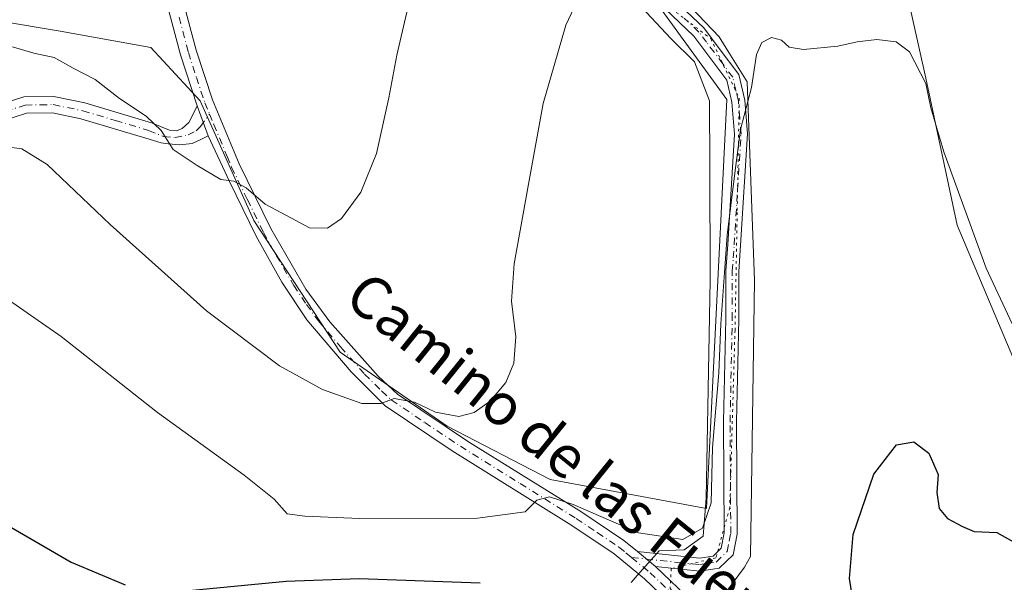
# Model space of a CAD drawing. Units: metres. Extents: x 549608 to 553069, y 4707790 to 4710129.
# Drawn here: x 552597 to 552784, y 4709895 to 4710002 of the extents above; entities that cross this region are included whole.
import ezdxf
from ezdxf.enums import TextEntityAlignment as Align

# ---------------------------------------------------------------- set-up
doc = ezdxf.new("R2010")
doc.units = ezdxf.units.M
doc.header["$MEASUREMENT"] = 0
doc.linetypes.add('DGN Style 4', pattern=[2.6384748266838614, 1.318413404963828, -0.6592067024819142, 0.001648016756204785, -0.6592067024819142])
doc.linetypes.add('DGN Style 5', pattern=[1.1536117293433497, 0.4944050268614355, -0.6592067024819142])
for name, color, linetype, lineweight in [('Camino Cxs', 7, 'Continuous', 0), ('Camino eje', 30, 'DGN Style 4', 13), ('Cultivos herbáceos CxS', 92, 'Continuous', 0), ('Cultivos leñosos CxS', 92, 'Continuous', 0), ('Curva de nivel maestra', 30, 'Continuous', 30), ('Curva de nivel normal', 30, 'Continuous', 0), ('Texto cartográfico', 7, 'Continuous', 0), ('Vía pecuaria CxS', 92, 'Continuous', 13), ('Vía pecuaria eje', 92, 'DGN Style 5', 0)]:
    doc.layers.add(name, color=color, linetype=linetype, lineweight=lineweight)
doc.styles.add('Style-Arial', font='txt')

# ---------------------------------------------------------------- blocks, each defined once
blk = doc.blocks.new('*U21')
at = {"layer": 'Cultivos leñosos CxS', "color": 92, "linetype": 'Continuous', "lineweight": 0}
for points in [[(552789.1803000001, 4709928.629899999, 528.0170999999973), (552774.6767999995, 4709962.969900001, 528.4612999999954), (552768.7339000005, 4709990.8607, 530.2848999999987), (552759.9386999998, 4710030.254899999, 532.2502999999997), (552763.0197000002, 4710068.9113, 533.6208000000044), (552758.0663000001, 4710106.1591, 536.1705999999976), (552757.1814000001, 4710126.5273, 536.7268999999942), (552787.2779999999, 4710126.7477, 537.6975999999995)], [(552711.4137000004, 4710013.831499999, 534.0540999999939), (552730.9924999997, 4709986.7623, 531.7489999999962), (552727.1612999998, 4709909.1929, 531.054999999993), (552697.4841, 4709914.660499999, 532.1079000000027), (552677.9599000001, 4709924.813100001, 534.7737000000052), (552657.6545000002, 4709938.871099999, 537.0388999999996), (552641.2543000003, 4709963.862500001, 539.602899999998), (552631.1019000001, 4709986.5109, 541.8757000000041), (552621.7302999999, 4709996.663699999, 542.6352000000043), (552604.5488999998, 4709999.787900001, 541.888300000006), (552581.1193000004, 4710003.6931, 539.9838000000018), (552575.6524999999, 4709995.102700001, 536.499800000005), (552558.4708000004, 4709989.635700001, 535.2584999999963), (552543.6319000004, 4709975.578700001, 534.0357999999978), (552539.7267000005, 4709956.054300001, 533.2235999999976), (552539.7260999996, 4709929.5011, 532.6068999999989), (552533.0285, 4709920.474500001, 534.2930999999953), (552526.1891000001, 4709936.200300001, 535.0518000000011), (552512.2982999999, 4709967.879699999, 539.7844000000041), (552510.3265000005, 4709965.092700001, 540.0861000000004), (552505.6162999999, 4709958.435500001, 541.1483000000007), (552514.9540999997, 4709936.2567, 539.494399999996), (552516.1211999999, 4709917.579500001, 540.266499999998), (552485.7708000002, 4709882.561100001, 540.280700000003)]]:
    blk.add_polyline3d(points, dxfattribs=at)

msp = doc.modelspace()

# ---------------------------------------------------------------- linework, layer by layer
at = {"layer": 'Camino Cxs', "color": 7, "linetype": 'Continuous', "lineweight": 0, "extrusion": (0.05836290371128805, -0.1593179550406141, 0.9855006649779918), "elevation": -717597.9155056523, "flags": 128}
msp.add_lwpolyline([(2139029.041451646, 4171207.645808839), (2139029.041451646, 4171201.445005471)], dxfattribs=at)
msp.add_lwpolyline([(2139029.041451646, 4171207.645808839), (2139029.041451646, 4171201.445005471)], dxfattribs=at)
at = {"layer": 'Camino Cxs', "color": 7, "linetype": 'Continuous', "lineweight": 0, "extrusion": (0.2004410466987025, -0.1647940967656354, 0.9657464949299722), "elevation": -664866.6794651476, "flags": 128}
msp.add_lwpolyline([(3989178.365230802, 2476503.33925387), (3989178.365230802, 2476498.741342647)], dxfattribs=at)
msp.add_lwpolyline([(3989178.365230802, 2476503.33925387), (3989178.365230802, 2476498.741342647)], dxfattribs=at)
at = {"layer": 'Camino Cxs', "color": 7, "linetype": 'Continuous', "lineweight": 0}
for points in [[(552630.5201000003, 4709985.610099999, 542.0984000000026), (552627.3601000002, 4709995.280099999, 543.3178999999947), (552623.8501000004, 4710008.690099999, 543.8444000000018), (552621.0000999998, 4710017.960100001, 544.8179999999993), (552617.2600999996, 4710027.0701, 545.5817999999999), (552614.2600999996, 4710033.780099999, 546.3675999999978), (552611.6801000005, 4710038.920100001, 546.7627000000066), (552606.1201, 4710049.040100001, 547.6904999999971), (552604.2600999996, 4710051.600099999, 547.9775999999983), (552593.1501000002, 4710064.5601, 549.3481000000029), (552589.0301000001, 4710068.960100001, 550.2170000000042), (552585.8800999997, 4710072.9001, 550.6404999999941), (552583.3201000001, 4710077.1601, 550.8850999999995), (552581.3201000001, 4710082.0101, 551.0984999999928), (552578.0900999998, 4710090.9901, 551.8246000000072), (552575.9001000002, 4710097.5101, 552.4446000000025), (552571.0000999998, 4710110.210100001, 553.5619000000006), (552568.0401, 4710115.7401, 553.9826999999932), (552561.2401000002, 4710125.090100001, 554.5531999999948), (552561.2381999996, 4710125.092700001, 554.5534999999945)], [(552625.4901000002, 4710014.420100001, 544.9149000000034), (552630.3701, 4709996.1801, 543.3086000000039), (552633.4600999998, 4709986.700099999, 542.1515999999974), (552638.5000999998, 4709974.610099999, 540.8209999999963), (552644.5000999998, 4709962.300100001, 539.8242000000029), (552651.1300999997, 4709950.8201, 538.7678000000016), (552655.6901000004, 4709944.5801, 537.9750000000058), (552664.8400999998, 4709934.290100001, 536.578999999998), (552668.5100999996, 4709930.9001, 535.8709999999992), (552682.0100999996, 4709921.860099999, 534.0981999999931), (552703.2901, 4709908.610099999, 530.3316999999952), (552711.4801000003, 4709903.100099999, 529.232799999998), (552714.0401, 4709901.0001, 528.7318999999989), (552717.4700999996, 4709898.1801, 527.5387999999948), (552724.6101000002, 4709891.380100001, 526.2507000000041)], [(552625.4901000002, 4710014.420100001, 544.9149000000034), (552630.3701, 4709996.1801, 543.3086000000039), (552633.4600999998, 4709986.700099999, 542.1515999999974), (552638.5000999998, 4709974.610099999, 540.8209999999963), (552644.5000999998, 4709962.300100001, 539.8242000000029), (552651.1300999997, 4709950.8201, 538.7678000000016), (552655.6901000004, 4709944.5801, 537.9750000000058), (552664.8400999998, 4709934.290100001, 536.578999999998), (552668.5100999996, 4709930.9001, 535.8709999999992), (552682.0100999996, 4709921.860099999, 534.0981999999931), (552703.2901, 4709908.610099999, 530.3316999999952), (552711.4801000003, 4709903.100099999, 529.232799999998), (552714.0401, 4709901.0001, 528.7318999999989)], [(552722.4801000003, 4709889.0701, 525.7379999999976), (552715.3901000004, 4709895.8301, 526.8254000000015), (552709.6101000002, 4709900.5801, 528.3016000000061), (552701.5900999998, 4709905.970100001, 529.3938999999956), (552678.9001000002, 4709920.110099999, 533.4342999999935), (552666.2100999998, 4709928.6801, 535.8320999999996), (552659.7500999998, 4709935.120100001, 536.4453000000067), (552651.3601000002, 4709945.0101, 537.6138999999966), (552646.5900999998, 4709952.1601, 538.4888999999966), (552641.7301000003, 4709960.8301, 539.2912999999971), (552636.6387, 4709971.263699999, 540.2067999999999), (552632.6221000003, 4709979.872099999, 541.0463000000018), (552630.5201000003, 4709985.610099999, 542.0984000000026), (552627.3601000002, 4709995.280099999, 543.3178999999947), (552623.8501000004, 4710008.690099999, 543.8444000000018)], [(552721.0900999998, 4710005.700099999, 534.4759000000049), (552726.6101000002, 4710000.420100001, 532.5751000000018), (552729.5701000001, 4709996.5001, 533.0108999999939), (552733.2500999998, 4709991.540100001, 531.761799999993), (552734.3901000004, 4709986.670100001, 531.6827000000048), (552734.9301000005, 4709980.2601, 531.5899999999965), (552733.6101000002, 4709959.140100001, 530.2841999999946), (552733.2600999996, 4709954.1501, 530.3224999999948), (552733.2500999998, 4709945.140100001, 529.9150999999983), (552732.8400999998, 4709925.6601, 529.411500000002), (552732.9700999996, 4709904.340100001, 528.6478999999963), (552732.2100999998, 4709900.420100001, 528.2752000000038), (552729.5301000001, 4709897.860099999, 528.0194000000047), (552725.8901000004, 4709897.300100001, 527.7467999999935), (552717.4700999996, 4709898.1801, 527.5387999999948), (552714.0401, 4709901.0001, 528.7318999999989), (552725.8300999999, 4709899.7601, 528.6965000000055), (552728.3901000004, 4709900.1601, 528.7044000000024), (552729.9501, 4709901.6501, 528.8439000000071), (552730.5201000003, 4709904.5601, 529.2868000000017), (552730.3901000004, 4709925.670100001, 530.193299999999), (552730.8000999996, 4709945.1601, 530.6664000000019), (552730.8101000004, 4709954.3101, 531.0497000000032), (552731.1700999998, 4709959.300100001, 530.9714999999997), (552732.4700999996, 4709980.2301, 531.8062999999966), (552731.9700999996, 4709986.280099999, 532.0835999999981), (552730.9801000003, 4709990.4801, 532.2871000000014), (552727.6101000002, 4709995.030099999, 532.8861000000034), (552724.7701000003, 4709998.780099999, 532.9018000000069), (552719.3101000004, 4710004.0101, 533.6083999999975)], [(552721.0900999998, 4710005.700099999, 534.4759000000049), (552726.6101000002, 4710000.420100001, 532.5751000000018), (552729.5701000001, 4709996.5001, 533.0108999999939), (552733.2500999998, 4709991.540100001, 531.761799999993), (552734.3901000004, 4709986.670100001, 531.6827000000048), (552734.9301000005, 4709980.2601, 531.5899999999965), (552733.6101000002, 4709959.140100001, 530.2841999999946), (552733.2600999996, 4709954.1501, 530.3224999999948), (552733.2500999998, 4709945.140100001, 529.9150999999983), (552732.8400999998, 4709925.6601, 529.411500000002), (552732.9700999996, 4709904.340100001, 528.6478999999963), (552732.2100999998, 4709900.420100001, 528.2752000000038), (552729.5301000001, 4709897.860099999, 528.0194000000047), (552725.8901000004, 4709897.300100001, 527.7467999999935), (552717.4700999996, 4709898.1801, 527.5387999999948)], [(552714.0401, 4709901.0001, 528.7318999999989), (552725.8300999999, 4709899.7601, 528.6965000000055), (552728.3901000004, 4709900.1601, 528.7044000000024), (552729.9501, 4709901.6501, 528.8439000000071), (552730.5201000003, 4709904.5601, 529.2868000000017), (552730.3901000004, 4709925.670100001, 530.193299999999), (552730.8000999996, 4709945.1601, 530.6664000000019), (552730.8101000004, 4709954.3101, 531.0497000000032), (552731.1700999998, 4709959.300100001, 530.9714999999997), (552732.4700999996, 4709980.2301, 531.8062999999966), (552731.9700999996, 4709986.280099999, 532.0835999999981), (552730.9801000003, 4709990.4801, 532.2871000000014), (552727.6101000002, 4709995.030099999, 532.8861000000034), (552724.7701000003, 4709998.780099999, 532.9018000000069), (552719.3101000004, 4710004.0101, 533.6083999999975)], [(552590.1501000002, 4709984.9101, 536.8310999999958), (552597.6601, 4709987.280099999, 538.0969000000041), (552603.3800999997, 4709987.380100001, 539.0681999999942), (552609.2500999998, 4709986.1601, 540.3858000000037), (552621.8501000004, 4709982.390100001, 541.2566999999982), (552625.3004999999, 4709980.960300001, 541.1301999999996), (552626.5897000004, 4709980.8643, 541.172900000005), (552627.6612999998, 4709981.300899999, 541.2709000000032), (552628.9313000003, 4709982.4121, 541.3793000000006), (552629.9234999996, 4709984.2773, 541.8288999999932), (552630.5201000003, 4709985.610099999, 542.0984000000026), (552632.6221000003, 4709979.872099999, 541.0463000000018), (552631.0743000006, 4709979.118100001, 540.9725000000036), (552629.5663000001, 4709978.443299999, 540.9018000000069), (552627.2642999999, 4709978.1655, 540.8313999999956), (552625.0418999996, 4709978.3639, 540.5436000000045), (552623.6924999999, 4709978.5623, 540.4060000000027), (552620.8101000004, 4709979.460100001, 540.1218999999984), (552608.4901000002, 4709983.140100001, 538.7234000000026), (552603.0900999998, 4709984.2601, 538.0574999999953), (552598.1700999998, 4709984.1801, 537.5102000000043), (552591.0900999998, 4709981.940099999, 536.605899999995)], [(552590.1501000002, 4709984.9101, 536.8310999999958), (552597.6601, 4709987.280099999, 538.0969000000041), (552603.3800999997, 4709987.380100001, 539.0681999999942), (552609.2500999998, 4709986.1601, 540.3858000000037), (552621.8501000004, 4709982.390100001, 541.2566999999982), (552625.3004999999, 4709980.960300001, 541.1301999999996), (552626.5897000004, 4709980.8643, 541.172900000005), (552627.6612999998, 4709981.300899999, 541.2709000000032), (552628.9313000003, 4709982.4121, 541.3793000000006), (552629.9234999996, 4709984.2773, 541.8288999999932), (552630.5201000003, 4709985.610099999, 542.0984000000026)], [(552632.6221000003, 4709979.872099999, 541.0463000000018), (552631.0743000006, 4709979.118100001, 540.9725000000036), (552629.5663000001, 4709978.443299999, 540.9018000000069), (552627.2642999999, 4709978.1655, 540.8313999999956), (552625.0418999996, 4709978.3639, 540.5436000000045), (552623.6924999999, 4709978.5623, 540.4060000000027), (552620.8101000004, 4709979.460100001, 540.1218999999984), (552608.4901000002, 4709983.140100001, 538.7234000000026), (552603.0900999998, 4709984.2601, 538.0574999999953), (552598.1700999998, 4709984.1801, 537.5102000000043), (552591.0900999998, 4709981.940099999, 536.605899999995)], [(552737.1501000002, 4709876.880100001, 522.6891000000032), (552732.5301000001, 4709880.3651, 523.494000000006), (552729.8800999997, 4709882.540100001, 524.4772999999988), (552726.2100999998, 4709885.720100001, 525.1946999999927), (552722.4801000003, 4709889.0701, 525.7379999999976), (552715.3901000004, 4709895.8301, 526.8254000000015), (552709.6101000002, 4709900.5801, 528.3016000000061), (552701.5900999998, 4709905.970100001, 529.3938999999956), (552678.9001000002, 4709920.110099999, 533.4342999999935), (552666.2100999998, 4709928.6801, 535.8320999999996), (552659.7500999998, 4709935.120100001, 536.4453000000067), (552651.3601000002, 4709945.0101, 537.6138999999966), (552646.5900999998, 4709952.1601, 538.4888999999966), (552641.7301000003, 4709960.8301, 539.2912999999971), (552636.6387, 4709971.263699999, 540.2067999999999), (552632.6221000003, 4709979.872099999, 541.0463000000018)], [(552717.4700999996, 4709898.1801, 527.5387999999948), (552724.6101000002, 4709891.380100001, 526.2507000000041), (552728.2801000001, 4709888.090100001, 525.5111000000034), (552734.4901000002, 4709882.8201, 524.5439000000042), (552742.4700999996, 4709876.800100001, 524.1986999999936), (552761.1300999997, 4709861.120100001, 523.1641999999993), (552764.1601, 4709858.520099999, 523.2075000000041), (552767.3201000001, 4709855.8201, 523.4073000000062), (552772.2200999996, 4709852.100099999, 522.8349000000017), (552777.3300999999, 4709848.630100001, 523.0820999999996), (552781.2901, 4709845.970100001, 526.9388999999937), (552785.2701000003, 4709843.350099999, 531.1785999999993)]]:
    msp.add_polyline3d(points, dxfattribs=at)
at = {"layer": 'Camino eje', "color": 30, "linetype": 'DGN Style 4', "lineweight": 13}
for points in [[(552627.1101000002, 4710002.4351, 543.4141999999993), (552628.8651000002, 4709995.7301, 543.2749999999943), (552630.4101, 4709990.9901, 542.975099999996), (552631.9901000002, 4709986.155099999, 542.0044000000053), (552632.8821, 4709984.008500001, 541.597099999999)], [(552712.9225000005, 4709899.8871, 528.1229000000021), (552721.6501000002, 4709898.970100001, 528.2342999999964), (552725.8601000002, 4709898.530099999, 528.2008999999962), (552727.1401000004, 4709898.7301, 528.3337999999932), (552728.9600999998, 4709899.0101, 528.3340999999928), (552731.0800999999, 4709901.0351, 528.5301000000036), (552731.4600999998, 4709902.995100001, 528.777900000001), (552731.7451, 4709904.450099999, 528.9328999999998), (552731.6151000002, 4709925.665100001, 529.7890000000043), (552732.0251000002, 4709945.1501, 530.2883000000002), (552732.0351, 4709954.2301, 530.6870000000055), (552732.2150999998, 4709956.725099999, 530.6070999999939), (552732.3901000004, 4709959.220100001, 530.5921999999991), (552733.0401, 4709969.6851, 531.1591999999946), (552733.7001, 4709980.245100001, 531.6958000000013), (552733.4501, 4709983.270099999, 531.8280999999988), (552733.1801000005, 4709986.475099999, 531.8733000000066), (552732.6851000004, 4709988.575099999, 531.9521999999997), (552732.1151000002, 4709991.0101, 532.0256999999983), (552730.2751000002, 4709993.4901, 532.5825000000041), (552728.5900999998, 4709995.765100001, 532.8886000000057), (552727.1700999998, 4709997.640100001, 532.7495999999956), (552725.6901000004, 4709999.600099999, 532.7433000000019), (552722.9301000005, 4710002.2401, 532.8901999999945)], [(552594.1601, 4709984.545100001, 537.0598000000027), (552597.9151, 4709985.7301, 537.8089000000036), (552600.7751000002, 4709985.780099999, 538.1413999999932), (552603.2351000002, 4709985.8201, 538.5543000000034), (552608.8701, 4709984.6501, 539.5400999999983), (552615.0301000001, 4709982.8101, 539.6812000000064), (552621.3300999999, 4709980.925100001, 540.6725000000006), (552624.1333, 4709979.763300001, 540.771900000007), (552626.3514999999, 4709979.5943, 540.9419000000053), (552628.8120999997, 4709980.070499999, 541.0991000000067), (552630.3202999998, 4709980.8643, 541.1698000000034), (552631.1536999998, 4709981.658100001, 541.2391999999963), (552632.8821, 4709984.008500001, 541.597099999999)], [(552632.8821, 4709984.008500001, 541.597099999999), (552633.7001, 4709982.040100001, 541.3654999999999), (552636.2200999996, 4709975.995100001, 540.7744999999995), (552637.0701000001, 4709973.960100001, 540.5665000000008), (552640.0701000001, 4709967.8051, 540.1013999999996), (552643.1151000002, 4709961.565099999, 539.5571999999956), (552645.5450999998, 4709957.2301, 539.2045000000071), (552648.8601000002, 4709951.4901, 538.633799999996), (552651.2451, 4709947.915100001, 538.1913000000059), (552653.5251000002, 4709944.795100001, 537.8018000000011), (552657.7200999996, 4709939.850099999, 537.0875999999989), (552662.2950999998, 4709934.7051, 536.5991999999969), (552665.5251000002, 4709931.485099999, 536.1864999999962), (552667.3601000002, 4709929.790100001, 535.6111999999994), (552673.7050999999, 4709925.505100001, 534.7456999999995), (552680.4550999999, 4709920.985099999, 533.7314000000042), (552691.8000999996, 4709913.915100001, 531.6842999999935), (552702.4401000004, 4709907.290100001, 529.6759000000021), (552706.4501, 4709904.595100001, 529.312699999995), (552710.5450999998, 4709901.840100001, 528.6506999999983), (552711.8251, 4709900.790100001, 528.4079000000056), (552712.9225000005, 4709899.8871, 528.1229000000021)], [(552712.9225000005, 4709899.8871, 528.1229000000021), (552716.4301000005, 4709897.005100001, 527.0531999999948), (552720.0000999998, 4709893.6051, 526.472099999999), (552723.5450999998, 4709890.225099999, 525.9291999999987), (552725.4101, 4709888.550100001, 525.6027999999933), (552727.2451, 4709886.905099999, 525.1462000000029), (552729.0800999999, 4709885.315099999, 525.0853999999963), (552732.1851000004, 4709882.6801, 524.093200000003), (552733.5100999996, 4709881.592499999, 523.9447999999975), (552735.8201000001, 4709879.850099999, 523.6940999999933), (552739.6542999996, 4709876.7097, 523.3139999999985)]]:
    msp.add_polyline3d(points, dxfattribs=at)
at = {"layer": 'Cultivos herbáceos CxS', "color": 92, "linetype": 'Continuous', "lineweight": 0}
for points in [[(552683.8751999997, 4710125.990700001, 544.2235999999976), (552685.9085999997, 4710117.404899999, 543.8399999999965), (552698.3629000001, 4710083.354900001, 540.6432999999961), (552700.9011000004, 4710038.690500001, 537.0320000000065), (552711.4137000004, 4710013.831499999, 534.0540999999939), (552730.9924999997, 4709986.7623, 531.7489999999962), (552727.1612999998, 4709909.1929, 531.054999999993), (552697.4841, 4709914.660499999, 532.1079000000027), (552677.9599000001, 4709924.813100001, 534.7737000000052), (552657.6545000002, 4709938.871099999, 537.0388999999996), (552641.2543000003, 4709963.862500001, 539.602899999998), (552631.1019000001, 4709986.5109, 541.8757000000041), (552621.7302999999, 4709996.663699999, 542.6352000000043), (552604.5488999998, 4709999.787900001, 541.888300000006), (552581.1193000004, 4710003.6931, 539.9838000000018), (552575.6524999999, 4709995.102700001, 536.499800000005), (552558.4708000004, 4709989.635700001, 535.2584999999963), (552543.6319000004, 4709975.578700001, 534.0357999999978), (552539.7267000005, 4709956.054300001, 533.2235999999976), (552539.7260999996, 4709929.5011, 532.6068999999989), (552533.0285, 4709920.474500001, 534.2930999999953)], [(552757.1814000001, 4710126.5274, 536.7268999999942), (552758.0663000001, 4710106.1591, 536.1705999999976), (552763.0197000002, 4710068.9113, 533.6208000000044), (552759.9386999998, 4710030.254899999, 532.2502999999997), (552768.7339000005, 4709990.8607, 530.2848999999987), (552774.6767999995, 4709962.969900001, 528.4612999999954), (552789.1803000001, 4709928.629899999, 528.0170999999973), (552808.0340999998, 4709908.0429, 527.0136999999959), (552830.2654999997, 4709916.6841, 530.2847999999941), (552837.0006999997, 4709911.313300001, 527.8078999999998), (552850.0261000004, 4709868.535900001, 529.3252999999969)], [(552759.9386999998, 4710030.254899999, 532.2502999999997), (552768.7339000005, 4709990.8607, 530.2848999999987), (552774.6767999995, 4709962.969900001, 528.4612999999954), (552789.1803000001, 4709928.629899999, 528.0170999999973)], [(552581.1193000004, 4710003.6931, 539.9838000000018), (552604.5488999998, 4709999.787900001, 541.888300000006), (552621.7302999999, 4709996.663699999, 542.6352000000043), (552631.1019000001, 4709986.5109, 541.8757000000041), (552641.2543000003, 4709963.862500001, 539.602899999998), (552657.6545000002, 4709938.871099999, 537.0388999999996), (552677.9599000001, 4709924.813100001, 534.7737000000052), (552697.4841, 4709914.660499999, 532.1079000000027), (552727.1612999998, 4709909.1929, 531.054999999993), (552730.9924999997, 4709986.7623, 531.7489999999962), (552711.4137000004, 4710013.831499999, 534.0540999999939)]]:
    msp.add_polyline3d(points, dxfattribs=at)
at = {"layer": 'Cultivos leñosos CxS', "color": 92, "linetype": 'Continuous', "lineweight": 0}
for points in [[(552683.8751999997, 4710125.990700001, 544.2235999999976), (552685.9085999997, 4710117.404899999, 543.8399999999965), (552698.3629000001, 4710083.354900001, 540.6432999999961), (552700.9011000004, 4710038.690500001, 537.0320000000065), (552711.4137000004, 4710013.831499999, 534.0540999999939), (552730.9924999997, 4709986.7623, 531.7489999999962), (552727.1612999998, 4709909.1929, 531.054999999993), (552697.4841, 4709914.660499999, 532.1079000000027), (552677.9599000001, 4709924.813100001, 534.7737000000052), (552657.6545000002, 4709938.871099999, 537.0388999999996), (552641.2543000003, 4709963.862500001, 539.602899999998), (552631.1019000001, 4709986.5109, 541.8757000000041), (552621.7302999999, 4709996.663699999, 542.6352000000043), (552604.5488999998, 4709999.787900001, 541.888300000006), (552581.1193000004, 4710003.6931, 539.9838000000018), (552575.6524999999, 4709995.102700001, 536.499800000005), (552558.4708000004, 4709989.635700001, 535.2584999999963), (552543.6319000004, 4709975.578700001, 534.0357999999978), (552539.7267000005, 4709956.054300001, 533.2235999999976), (552539.7260999996, 4709929.5011, 532.6068999999989), (552533.0285, 4709920.474500001, 534.2930999999953)], [(552757.1814000001, 4710126.5274, 536.7268999999942), (552758.0663000001, 4710106.1591, 536.1705999999976), (552763.0197000002, 4710068.9113, 533.6208000000044), (552759.9386999998, 4710030.254899999, 532.2502999999997), (552768.7339000005, 4709990.8607, 530.2848999999987), (552774.6767999995, 4709962.969900001, 528.4612999999954), (552789.1803000001, 4709928.629899999, 528.0170999999973), (552808.0340999998, 4709908.0429, 527.0136999999959), (552830.2654999997, 4709916.6841, 530.2847999999941), (552837.0006999997, 4709911.313300001, 527.8078999999998), (552850.0261000004, 4709868.535900001, 529.3252999999969)]]:
    msp.add_polyline3d(points, dxfattribs=at)
at = {"layer": 'Curva de nivel maestra', "color": 30, "linetype": 'Continuous', "lineweight": 30, "elevation": 525, "flags": 128}
for points in [[(552755.1100000005, 4709890.780099999), (552754.2400000002, 4709895.880100001), (552754.9800000004, 4709904.220100001), (552758.8600000005, 4709915.6801), (552763.2000000002, 4709921.2401), (552766.4500000002, 4709921.8101), (552769.3099999996, 4709919.6601), (552771.0599999996, 4709915.640100001), (552770.8200000003, 4709912.2501), (552771.2800000003, 4709909.210100001), (552772.8200000003, 4709907.270099999), (552775.6699999999, 4709905.800100001), (552777.9400000004, 4709904.8101), (552782.2300000004, 4709904.620100001), (552787.9600000001, 4709901.4301)], [(552593.6600000003, 4709906.5101), (552606.6600000003, 4709899.0101), (552616.8700000001, 4709894.690099999)], [(552625.04, 4709893.2401), (552647.3899999997, 4709895.4001), (552661.2699999996, 4709895.920100001), (552684.2199999997, 4709895.090100001)]]:
    msp.add_lwpolyline(points, dxfattribs=at)
at = {"layer": 'Curva de nivel normal', "color": 30, "linetype": 'Continuous', "lineweight": 0, "flags": 128}
for points, elevation in [([(552673.29, 4710016.210100001), (552668.3799999999, 4709995.190099999), (552666.8799999999, 4709987.140100001), (552664.5499999998, 4709976.530099999), (552661.6100000005, 4709969.2401), (552657.8899999997, 4709964.190099999), (552655.2400000002, 4709962.380100001), (552651.8399999999, 4709962.4101), (552647.4800000004, 4709964.7601), (552643.4600000001, 4709966.9301), (552639.8099999996, 4709970.0101), (552637.4800000004, 4709971.270099999), (552635, 4709971.640100001), (552630.5599999996, 4709974.2501), (552625.9699999997, 4709977.300100001), (552623.7000000002, 4709980.880100001), (552620.8799999999, 4709983.620100001), (552615.7800000003, 4709986.9901), (552611.2199999997, 4709990.5601), (552607.0099999999, 4709992.7401), (552603.4100000003, 4709994.790100001), (552599.5700000003, 4709995.600099999), (552595.4800000004, 4709996.770099999)], 540), ([(552703.5800000001, 4710007.540100001), (552700.4699999997, 4710000.9001), (552696.1799999997, 4709986.020099999), (552693.4000000004, 4709970.710100001), (552690.6699999999, 4709955.5801), (552690.1799999997, 4709948.550100001), (552690.9500000002, 4709941.770099999), (552690.6200000001, 4709936.7401), (552689.1100000005, 4709933.100099999), (552686.0899999999, 4709929.550100001), (552683.0700000003, 4709927.4101), (552680.1600000003, 4709926.6601), (552675.7400000002, 4709927.460100001), (552671.7599999999, 4709929.380100001), (552667.8799999999, 4709930.0801), (552665.3600000005, 4709929.0801), (552661.7599999999, 4709929.100099999), (552654.3300000001, 4709931.7401), (552646.1799999997, 4709936.2601), (552632.3099999996, 4709946.720100001), (552614.0199999996, 4709963.0801), (552602.0800000001, 4709974.4801), (552597.2599999999, 4709977.460100001), (552591.8799999999, 4709978.120100001)], 535), ([(552785.1200000001, 4709944.200099999), (552780.2000000002, 4709954.780099999), (552772.1299999999, 4709976.860099999), (552769.6600000003, 4709985.2301), (552768.7699999996, 4709989.850099999), (552765.6299999999, 4709995.8101), (552763.0899999999, 4709997.7501), (552759.4699999997, 4709998.1501), (552755.7400000002, 4709997.7501), (552752.0499999998, 4709996.9001), (552745.5499999998, 4709996.290100001), (552742.7999999998, 4709996.700099999), (552741.3499999996, 4709998.020099999), (552739.4699999997, 4709998.550100001), (552737.6399999997, 4709997.630100001), (552736.5999999996, 4709995.3201), (552735.6500000004, 4709989.050100001), (552733.5700000003, 4709981.0701), (552732.4500000002, 4709972.3201), (552731.0300000003, 4709961.0701), (552729.8899999997, 4709944.220100001), (552729.5, 4709934.940099999), (552728.2599999999, 4709920.770099999), (552728.0499999998, 4709910.280099999), (552726.3600000005, 4709905.4801), (552722.6799999997, 4709903.280099999), (552714.2400000002, 4709904.5801), (552701.8300000001, 4709909.960100001), (552697.3399999999, 4709911.4301), (552694.9400000004, 4709910.7601), (552692.7199999997, 4709908.530099999), (552683.6799999997, 4709907.360099999), (552661.3200000003, 4709907.2601), (552650.9699999997, 4709907.7401), (552647.5800000001, 4709908.170100001), (552645.1399999997, 4709910.9301), (552639.4600000001, 4709915.530099999), (552623.0099999999, 4709927.4101), (552604.75, 4709941.8301), (552591.8099999996, 4709950.800100001)], 530)]:
    msp.add_lwpolyline(points, dxfattribs=dict(at, elevation=elevation))
at = {"layer": 'Vía pecuaria CxS', "color": 92, "linetype": 'Continuous', "lineweight": 13}
for points in [[(552721.6770000001, 4710006.971200001, 535.2741999999998), (552729.5300000003, 4709998.689999999, 532.9885000000068), (552731.6983000003, 4709995.2204, 532.8689000000013), (552734.8794, 4709990.130100001, 531.4572999999946), (552736.2187000001, 4709952.4824, 529.3717000000033), (552735.5060000002, 4709900.083000001, 527.8775000000023), (552734.3312999997, 4709898.0571, 527.777900000001), (552731.3399999999, 4709893.92, 527.6180000000022), (552735.5470000004, 4709886.091, 526.0810000000056), (552736.5719999997, 4709885.063999999, 525.8837000000058), (552745.4560000002, 4709876.16, 524.6684999999999), (552747.1699999999, 4709873.07, 524.0289000000049), (552744.6900000004, 4709855.778000001, 520.7740000000049), (552743.8779999996, 4709853.414999999, 520.6440000000002), (552740.3890000005, 4709843.26, 520.4008000000031), (552731.5800999999, 4709829.051999999, 520.0608999999968), (552719.8954999996, 4709820.2775, 520.0782999999938), (552702.4819, 4709815.720100001, 520.0625), (552687.0324999997, 4709811.676700001, 520.3245000000024), (552683.3568000002, 4709809.705499999, 520.756899999993), (552662.9934, 4709798.785499999, 526.1753999999928), (552644.5782000005, 4709789.42, 524.7767000000022)], [(552721.6770000001, 4710006.971200001, 535.2741999999998), (552729.5300000003, 4709998.689999999, 532.9885000000068), (552731.6983000003, 4709995.2204, 532.8689000000013), (552734.8794, 4709990.130100001, 531.4572999999946), (552736.2187000001, 4709952.4824, 529.3717000000033), (552735.5060000002, 4709900.083000001, 527.8775000000023), (552734.3312999997, 4709898.0571, 527.777900000001), (552731.3399999999, 4709893.92, 527.6180000000022), (552735.5470000004, 4709886.091, 526.0810000000056), (552736.5719999997, 4709885.063999999, 525.8837000000058), (552745.4560000002, 4709876.16, 524.6684999999999), (552747.1699999999, 4709873.07, 524.0289000000049), (552744.6900000004, 4709855.778000001, 520.7740000000049), (552743.8779999996, 4709853.414999999, 520.6440000000002), (552740.3890000005, 4709843.26, 520.4008000000031), (552731.5800999999, 4709829.051999999, 520.0608999999968), (552719.8954999996, 4709820.2775, 520.0782999999938), (552702.4819, 4709815.720100001, 520.0625), (552687.0324999997, 4709811.676700001, 520.3245000000024), (552683.3568000002, 4709809.705499999, 520.756899999993), (552662.9934, 4709798.785499999, 526.1753999999928), (552644.5782000005, 4709789.42, 524.7767000000022)], [(552712.8600000005, 4709895.140000001, 526.5981000000029), (552714.0137, 4709896.450800001, 526.9281999999948), (552718.1500000004, 4709901.15, 529.3509000000049), (552722.9040000001, 4709901.331, 529.5767999999953), (552726.4978, 4709903.956300001, 530.0825000000041), (552727.0942000002, 4709911.173699999, 531.0166999999929), (552727.8442000002, 4709952.503599999, 531.9109000000026), (552727.7494000001, 4709974.1065, 532.5875999999989), (552727.6947999997, 4709986.550899999, 533.000199999995), (552724.8399999999, 4709993.930000001, 533.1606999999931), (552720.3471999997, 4709998.339600001, 533.4147999999988), (552713.9535999997, 4710005.2378, 533.966499999995)], [(552712.8600000005, 4709895.140000001, 526.5981000000029), (552714.0137, 4709896.450800001, 526.9281999999948), (552718.1500000004, 4709901.15, 529.3509000000049), (552722.9040000001, 4709901.331, 529.5767999999953), (552726.4978, 4709903.956300001, 530.0825000000041), (552727.0942000002, 4709911.173699999, 531.0166999999929), (552727.8442000002, 4709952.503599999, 531.9109000000026), (552727.7494000001, 4709974.1065, 532.5875999999989), (552727.6947999997, 4709986.550899999, 533.000199999995), (552724.8399999999, 4709993.930000001, 533.1606999999931), (552720.3471999997, 4709998.339600001, 533.4147999999988), (552713.9535999997, 4710005.2378, 533.966499999995)]]:
    msp.add_polyline3d(points, dxfattribs=at)
at = {"layer": 'Vía pecuaria eje', "color": 92, "linetype": 'DGN Style 5', "lineweight": 0}
msp.add_polyline3d([(552718.6549000005, 4710005.426700001, 533.7863000000071), (552727.9576000003, 4709998.3389, 532.7393000000011), (552729.8772999998, 4709994.3113, 532.7502999999997), (552733.3551000003, 4709987.014699999, 531.8488999999972), (552732.9583999999, 4709965.3717, 530.7881999999954), (552732.5488, 4709943.022399999, 529.9581999999937), (552731.5559, 4709909.332800001, 529.5448000000034), (552728.9101, 4709899.807800001, 528.5485000000045), (552720.4434000002, 4709897.797, 527.4904999999999), (552720.2317000004, 4709893.987000001, 526.5482000000047), (552733.8218, 4709880.913600001, 523.8074999999953), (552739.1116000004, 4709872.551000001, 522.2602000000043), (552739.2818, 4709852.606100001, 520.8573999999935), (552731.7147000004, 4709835.1612, 519.8436999999976), (552717.5859000003, 4709823.202, 519.6840999999986), (552676.5225000001, 4709811.242799999, 520.1946999999927), (552658.4779000003, 4709801.6119, 522.255999999994), (552641.3328, 4709793.145199999, 524.4625999999989), (552614.6628000002, 4709785.684, 523.3362999999954)], dxfattribs=at)

# ---------------------------------------------------------------- block references
at = {"layer": 'Cultivos leñosos CxS', "color": 92, "linetype": 'Continuous', "lineweight": 0}
msp.add_blockref('*U21', (0, 0), dxfattribs=at)

# ---------------------------------------------------------------- texts
at = {"layer": 'Texto cartográfico', "color": 7, "linetype": 'Continuous', "lineweight": 0, "style": 'Style-Arial'}
msp.add_text('Camino de las Fuentes de Aras', height=8, rotation=321.0842848704592, dxfattribs=at).set_placement((552720.6515033137, 4709903.095262881), align=Align.MIDDLE_CENTER)

doc.saveas('drawing.dxf')
